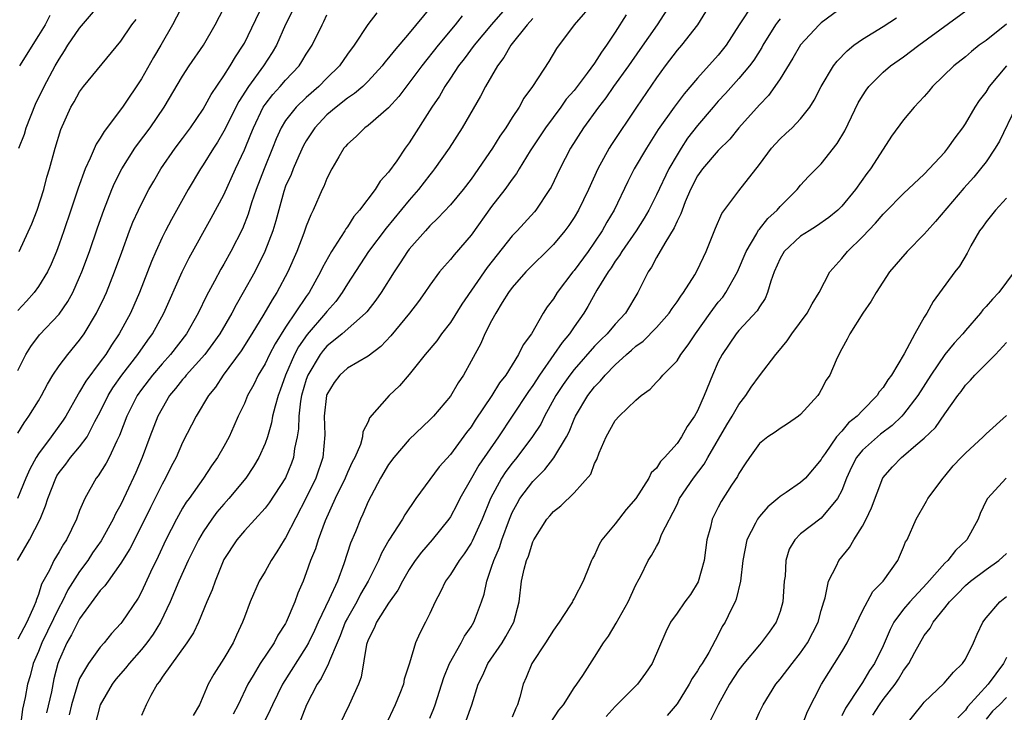
# Model space of a CAD drawing. Units: inches. Extents: x 2589000 to 2592000, y 1509000 to 1512000.
# Drawn here: x 2589583 to 2589679, y 1509130 to 1509197 of the extents above; entities that cross this region are included whole.
import ezdxf

# ---------------------------------------------------------------- set-up
doc = ezdxf.new("R2010")
doc.units = ezdxf.units.IN
doc.header["$MEASUREMENT"] = 0
doc.layers.add('LD25891509_2ft', color=111, linetype='Continuous')

msp = doc.modelspace()

# ---------------------------------------------------------------- linework, layer by layer
at = {"layer": 'LD25891509_2ft'}
for points, elevation in [([(2589583.099, 1509185), (2589583.628, 1509186.372), (2589583.817, 1509187), (2589584.718, 1509189.283), (2589585.549, 1509191), (2589586.629, 1509193), (2589587, 1509193.65), (2589587.538, 1509194.462), (2589587.855, 1509195), (2589589, 1509196.676), (2589592.689, 1509201)], 8622), ([(2589599.147, 1509199.147), (2589598.028, 1509197), (2589596.877, 1509195), (2589596.178, 1509193.823), (2589595, 1509191.743), (2589593.154, 1509189), (2589591.368, 1509186.632), (2589591, 1509185.985), (2589590.602, 1509185.398), (2589590.03, 1509184.03), (2589589.531, 1509183), (2589588.853, 1509181.147), (2589588.147, 1509179), (2589587.465, 1509177), (2589587, 1509175.689), (2589586.739, 1509175), (2589586.229, 1509173.77), (2589585.869, 1509173), (2589585, 1509171.583), (2589584.583, 1509171), (2589583.846, 1509170.154), (2589583, 1509169.273)], 8626), ([(2589583, 1509157.366), (2589583.627, 1509158.373), (2589584.076, 1509159), (2589585, 1509160.499), (2589585.298, 1509161), (2589585.88, 1509162.12), (2589586.404, 1509163), (2589587, 1509163.888), (2589587.846, 1509165), (2589589, 1509166.385), (2589589.433, 1509167), (2589590.641, 1509169), (2589591.415, 1509170.584), (2589591.604, 1509171), (2589592.396, 1509173), (2589593.079, 1509174.921), (2589593.854, 1509177), (2589594.177, 1509177.823), (2589594.71, 1509179), (2589595, 1509179.601), (2589595.731, 1509181), (2589596.188, 1509181.812), (2589596.889, 1509183), (2589598.266, 1509185), (2589599, 1509185.963), (2589599.759, 1509187), (2589601, 1509188.815), (2589601.775, 1509190.225), (2589603, 1509192.041), (2589603.612, 1509193), (2589604.117, 1509193.883), (2589604.887, 1509195), (2589605, 1509195.212), (2589606.808, 1509199)], 8630), ([(2589583, 1509163.431), (2589583.787, 1509165), (2589584.243, 1509165.757), (2589585.104, 1509166.896), (2589587, 1509168.904), (2589587.856, 1509170.144), (2589588.321, 1509171), (2589589, 1509172.49), (2589589.216, 1509173), (2589589.944, 1509175), (2589590.724, 1509177.276), (2589591.335, 1509179), (2589592.131, 1509181), (2589592.391, 1509181.61), (2589593.096, 1509183), (2589594.352, 1509185), (2589594.616, 1509185.384), (2589595.833, 1509187), (2589597.219, 1509189), (2589599, 1509192.009), (2589599.644, 1509193), (2589601.009, 1509195), (2589602.146, 1509197), (2589603, 1509198.608)], 8628), ([(2589623, 1509198.597), (2589621, 1509196.188), (2589619.529, 1509194.471), (2589619, 1509193.773), (2589618.641, 1509193.359), (2589618.374, 1509193), (2589617, 1509191.51), (2589616.48, 1509191), (2589615.692, 1509190.308), (2589615, 1509189.867), (2589613.898, 1509189), (2589613, 1509188.235), (2589611.817, 1509187), (2589611, 1509185.738), (2589610.732, 1509185.268), (2589610.274, 1509184.274), (2589609.722, 1509183), (2589609.528, 1509182.472), (2589609, 1509181.323), (2589608.825, 1509180.825), (2589608.034, 1509177.966), (2589607.739, 1509177), (2589606.98, 1509175), (2589605.996, 1509173), (2589604.88, 1509171), (2589604.185, 1509169.815), (2589603.762, 1509169), (2589602.609, 1509167), (2589601.945, 1509166.055), (2589601.147, 1509165), (2589599.347, 1509163), (2589599.199, 1509162.801), (2589599, 1509162.575), (2589598.319, 1509161.681), (2589597.738, 1509161), (2589597, 1509159.749), (2589596.604, 1509159), (2589595.826, 1509157), (2589595.074, 1509155), (2589594.45, 1509153.55), (2589593.516, 1509151.516), (2589593, 1509150.436), (2589592.479, 1509149.521), (2589592.248, 1509149), (2589591.078, 1509146.922), (2589590.261, 1509145.739), (2589589.786, 1509145), (2589589, 1509143.924), (2589587.855, 1509142.145), (2589587.288, 1509141), (2589587, 1509140.482), (2589585.317, 1509137), (2589585, 1509136.164), (2589584.485, 1509135), (2589584.183, 1509133.817), (2589583.937, 1509133), (2589583.706, 1509131.706), (2589583.443, 1509130.557), (2589583.242, 1509129)], 8638), ([(2589631, 1509199.321), (2589628.977, 1509197.023), (2589627.291, 1509195), (2589626.327, 1509193.673), (2589625.792, 1509193), (2589625, 1509191.802), (2589624.45, 1509191), (2589623.925, 1509190.075), (2589623.202, 1509189), (2589621, 1509185.523), (2589620.619, 1509185), (2589619.797, 1509183.797), (2589619, 1509182.689), (2589618.188, 1509181.812), (2589617.695, 1509181), (2589616.183, 1509179), (2589615.628, 1509178.373), (2589615, 1509177.388), (2589614.83, 1509177.17), (2589614.742, 1509177), (2589614.34, 1509176.34), (2589613.458, 1509175), (2589612.574, 1509173.426), (2589612.385, 1509173), (2589611.27, 1509171), (2589611, 1509170.628), (2589609, 1509167.631), (2589607.97, 1509166.03), (2589607.432, 1509165), (2589607, 1509164.092), (2589606.344, 1509163), (2589605.907, 1509162.093), (2589605.311, 1509161), (2589605, 1509160.242), (2589604.4, 1509159), (2589603.98, 1509158.02), (2589603.51, 1509157), (2589603, 1509156.051), (2589602.394, 1509155), (2589601.806, 1509154.194), (2589601.021, 1509153), (2589599.622, 1509151), (2589599.356, 1509150.644), (2589599, 1509150.064), (2589598.388, 1509149), (2589597.362, 1509147), (2589596.608, 1509145.392), (2589595.871, 1509143.871), (2589595, 1509141.964), (2589594.669, 1509141.331), (2589593.091, 1509139), (2589593, 1509138.886), (2589592.082, 1509137.918), (2589591.366, 1509137), (2589591, 1509136.587), (2589589.845, 1509135), (2589589, 1509133.54), (2589588.839, 1509133.161), (2589588.721, 1509132.721), (2589588.192, 1509131), (2589587.972, 1509130.028)], 8642), ([(2589639, 1509199.251), (2589637.016, 1509197), (2589635.301, 1509194.699), (2589634.562, 1509193.438), (2589632.974, 1509191), (2589632.14, 1509189.859), (2589631.668, 1509189), (2589631, 1509187.989), (2589630.381, 1509187), (2589629.809, 1509186.191), (2589629.073, 1509185), (2589627, 1509182.022), (2589626.23, 1509181), (2589625, 1509179.504), (2589623.79, 1509178.21), (2589623, 1509177.473), (2589622.563, 1509177), (2589621, 1509175.216), (2589620.833, 1509175), (2589620.121, 1509173.879), (2589619.523, 1509173), (2589618.277, 1509171), (2589617.752, 1509170.249), (2589616.87, 1509169.129), (2589616.751, 1509169), (2589614.503, 1509167), (2589613, 1509165.804), (2589612.627, 1509165.373), (2589612.342, 1509165), (2589611.145, 1509163), (2589611, 1509162.572), (2589610.553, 1509161), (2589610.451, 1509160.452), (2589610.268, 1509159), (2589610.232, 1509157.768), (2589610.107, 1509157), (2589609.86, 1509155.86), (2589609.755, 1509155), (2589609.555, 1509154.445), (2589608.97, 1509153.03), (2589607.401, 1509150.599), (2589607, 1509150.062), (2589605, 1509147.869), (2589604.264, 1509147), (2589603, 1509145.087), (2589602.919, 1509144.919), (2589602.142, 1509143), (2589601.855, 1509142.145), (2589601.353, 1509141), (2589600.522, 1509139), (2589600.037, 1509137.962), (2589599.415, 1509137), (2589597, 1509133.662), (2589596.743, 1509133.257), (2589596.517, 1509133), (2589595.894, 1509131.894), (2589595.443, 1509131), (2589595, 1509129.967)], 8646), ([(2589646.371, 1509199), (2589645.056, 1509197), (2589643.399, 1509194.601), (2589642.29, 1509193), (2589640.846, 1509191), (2589640.09, 1509189.91), (2589639.364, 1509189), (2589637.929, 1509187), (2589636.65, 1509185), (2589635.605, 1509183), (2589634.763, 1509181.237), (2589634.624, 1509181), (2589633.288, 1509179), (2589633.16, 1509178.839), (2589631.473, 1509177), (2589631, 1509176.51), (2589628.573, 1509173.426), (2589626.12, 1509169.88), (2589625, 1509168.108), (2589624.142, 1509167), (2589623.668, 1509166.332), (2589622.545, 1509165), (2589621, 1509163.039), (2589620.065, 1509161.935), (2589619.046, 1509161), (2589617.149, 1509158.851), (2589617, 1509158.461), (2589616.506, 1509157.494), (2589616.476, 1509157), (2589616.264, 1509156.264), (2589615.701, 1509155), (2589615.458, 1509154.542), (2589615, 1509153.543), (2589614.777, 1509153), (2589613.822, 1509151), (2589612.841, 1509148.841), (2589612.155, 1509147), (2589611.885, 1509146.115), (2589611.425, 1509145), (2589611, 1509143.785), (2589610.689, 1509143), (2589610.184, 1509141.816), (2589609.89, 1509141), (2589609.059, 1509139), (2589609, 1509138.888), (2589608.252, 1509137.748), (2589607.878, 1509137), (2589606.537, 1509135), (2589605.847, 1509133.847), (2589605.319, 1509133), (2589604.388, 1509131), (2589603.913, 1509130.087)], 8650), ([(2589654.369, 1509199), (2589653.04, 1509197), (2589651.773, 1509195), (2589651, 1509194.028), (2589649, 1509191.811), (2589647.697, 1509190.303), (2589646.713, 1509189), (2589645.18, 1509186.82), (2589644.029, 1509185), (2589642.839, 1509183), (2589642.216, 1509181.784), (2589640.891, 1509179), (2589640.181, 1509177.818), (2589639.738, 1509177), (2589639, 1509175.893), (2589638.37, 1509175), (2589637, 1509173.128), (2589636.888, 1509173), (2589635.371, 1509171), (2589635, 1509170.399), (2589634.392, 1509169.608), (2589634.016, 1509169), (2589632.855, 1509167), (2589632.057, 1509165.943), (2589631.623, 1509165), (2589630.374, 1509163), (2589629.773, 1509162.227), (2589629.032, 1509161), (2589627.39, 1509158.61), (2589627, 1509157.985), (2589626.57, 1509157.43), (2589625, 1509155.298), (2589623.91, 1509154.09), (2589621.651, 1509151), (2589620.579, 1509149.421), (2589620.35, 1509149), (2589619.026, 1509146.974), (2589618.292, 1509145.708), (2589618, 1509145), (2589617.018, 1509143), (2589616.279, 1509141.722), (2589615.904, 1509141), (2589615, 1509139.411), (2589614.788, 1509139), (2589614.303, 1509137.697), (2589613.991, 1509137), (2589613.247, 1509135.247), (2589613.171, 1509135), (2589612.451, 1509133.548), (2589612.073, 1509133), (2589611.023, 1509131), (2589610.238, 1509129)], 8654), ([(2589663.204, 1509198.796), (2589661, 1509197.172), (2589660.814, 1509197), (2589659, 1509195.048), (2589658.246, 1509193.754), (2589657, 1509191.746), (2589656.508, 1509191), (2589655.882, 1509190.119), (2589655, 1509189.23), (2589653.008, 1509187), (2589652.126, 1509185.874), (2589651, 1509184.786), (2589649.478, 1509183), (2589649, 1509182.332), (2589648.321, 1509181), (2589647.804, 1509179.805), (2589647.491, 1509179), (2589647.374, 1509178.626), (2589647, 1509177.917), (2589646.728, 1509177.272), (2589645.803, 1509175.803), (2589645, 1509174.393), (2589644.523, 1509173.477), (2589644.183, 1509173), (2589643.185, 1509171), (2589641.992, 1509169), (2589641, 1509167.93), (2589640.219, 1509167), (2589639.59, 1509166.41), (2589639, 1509165.8), (2589637, 1509163.538), (2589636.581, 1509163), (2589635.929, 1509162.071), (2589635.231, 1509161), (2589634.146, 1509159), (2589633.767, 1509158.233), (2589632.98, 1509157.021), (2589631.459, 1509155), (2589631, 1509154.452), (2589630.372, 1509153.628), (2589629.96, 1509153), (2589628.889, 1509151), (2589628.089, 1509149), (2589627.117, 1509146.882), (2589627, 1509146.668), (2589626.347, 1509145.652), (2589625.843, 1509145), (2589625, 1509143.647), (2589624.522, 1509143), (2589624.035, 1509141.965), (2589623.51, 1509141), (2589623, 1509139.851), (2589622.584, 1509139), (2589622.041, 1509137.959), (2589621.597, 1509137), (2589621.019, 1509135.019), (2589620.52, 1509133.48), (2589620.434, 1509133), (2589620.079, 1509132.08), (2589619.636, 1509131), (2589618.7, 1509129)], 8658), ([(2589626.525, 1509129.475), (2589627.062, 1509131), (2589627.697, 1509133), (2589628.131, 1509133.869), (2589628.635, 1509135), (2589630.007, 1509137), (2589630.386, 1509137.614), (2589631.143, 1509139), (2589631.656, 1509141), (2589631.911, 1509143), (2589632.16, 1509144.161), (2589632.392, 1509145), (2589632.577, 1509145.423), (2589633, 1509146.825), (2589633.083, 1509147), (2589634.363, 1509149), (2589634.662, 1509149.338), (2589635, 1509149.766), (2589635.703, 1509150.297), (2589637, 1509151.579), (2589638.625, 1509153.375), (2589639, 1509154.396), (2589639.209, 1509154.791), (2589639.441, 1509155.44), (2589640.11, 1509157), (2589641, 1509158.577), (2589641.384, 1509159), (2589643, 1509160.56), (2589643.512, 1509161), (2589644.381, 1509161.619), (2589645, 1509162.292), (2589645.353, 1509162.647), (2589645.626, 1509163), (2589647, 1509164.386), (2589647.379, 1509165), (2589648.085, 1509165.915), (2589648.787, 1509167), (2589650.209, 1509169), (2589651, 1509170.055), (2589651.433, 1509170.567), (2589651.749, 1509171), (2589652.878, 1509173), (2589653.7, 1509175), (2589654.74, 1509176.74), (2589654.921, 1509177.079), (2589655, 1509177.161), (2589655.811, 1509178.189), (2589656.708, 1509179), (2589657, 1509179.35), (2589658.662, 1509181), (2589659, 1509181.409), (2589659.751, 1509182.249), (2589661, 1509183.504), (2589662.547, 1509185.453), (2589663.288, 1509186.712), (2589664.591, 1509189.409), (2589665, 1509190.096), (2589665.356, 1509190.644), (2589665.634, 1509191), (2589667, 1509192.393), (2589667.724, 1509193), (2589669, 1509193.863), (2589670.488, 1509195), (2589675.404, 1509198.596)], 8662), ([(2589582.953, 1509145), (2589584.142, 1509147), (2589585.179, 1509149), (2589585.698, 1509150.302), (2589585.898, 1509151), (2589586.677, 1509153), (2589586.792, 1509153.208), (2589587, 1509153.528), (2589587.643, 1509154.357), (2589588.117, 1509155), (2589589, 1509156.04), (2589589.72, 1509157), (2589590.486, 1509158.486), (2589591, 1509159.436), (2589591.762, 1509161), (2589592.233, 1509161.767), (2589593.109, 1509163), (2589594.659, 1509165), (2589595.619, 1509166.381), (2589596.087, 1509167), (2589597.182, 1509169), (2589598.968, 1509173), (2589599.64, 1509174.36), (2589601.782, 1509178.218), (2589603, 1509180.501), (2589604.133, 1509183), (2589605, 1509184.841), (2589605.628, 1509186.372), (2589605.862, 1509187), (2589606.832, 1509189), (2589607, 1509189.25), (2589607.767, 1509190.233), (2589608.481, 1509191), (2589609, 1509191.607), (2589610.307, 1509193), (2589610.584, 1509193.415), (2589611, 1509194.126), (2589611.574, 1509195), (2589612.537, 1509197), (2589612.699, 1509197.301), (2589613, 1509197.963)], 8634), ([(2589609.661, 1509198.339), (2589608.99, 1509197.01), (2589608.111, 1509195), (2589607.704, 1509194.296), (2589606.855, 1509193), (2589605.378, 1509191), (2589604.444, 1509189.556), (2589603, 1509186.663), (2589602.39, 1509185.609), (2589601.988, 1509185), (2589601, 1509183.382), (2589600.739, 1509183), (2589599.535, 1509181), (2589597.905, 1509178.095), (2589597.331, 1509177), (2589597, 1509176.332), (2589596.399, 1509175), (2589595.982, 1509174.018), (2589594.814, 1509171), (2589594.262, 1509169.739), (2589593.921, 1509169), (2589592.834, 1509167), (2589592.092, 1509165.908), (2589591.525, 1509165), (2589591, 1509164.271), (2589589.598, 1509162.402), (2589589, 1509161.37), (2589588.845, 1509161.155), (2589587.643, 1509159), (2589587.393, 1509158.606), (2589586.242, 1509157), (2589585, 1509155.337), (2589584.785, 1509155), (2589584.147, 1509153.853), (2589583.784, 1509153), (2589582.973, 1509151)], 8632), ([(2589617.855, 1509198.145), (2589616.994, 1509197.006), (2589615.656, 1509195), (2589615, 1509194.122), (2589614.215, 1509193), (2589613, 1509191.803), (2589612.22, 1509191), (2589611, 1509189.928), (2589610.03, 1509189), (2589609, 1509187.686), (2589608.576, 1509187), (2589608.089, 1509185.911), (2589607.732, 1509185), (2589606.906, 1509183), (2589606.136, 1509181), (2589605.696, 1509179.696), (2589605.375, 1509178.625), (2589604.807, 1509177.193), (2589603.685, 1509175), (2589603, 1509173.756), (2589602.721, 1509173.28), (2589602.094, 1509172.094), (2589601.317, 1509170.683), (2589600.496, 1509169), (2589599.36, 1509167), (2589597.823, 1509165), (2589597, 1509164.096), (2589596.066, 1509163), (2589595, 1509161.591), (2589594.583, 1509161), (2589593.586, 1509159), (2589592.878, 1509157.122), (2589592.612, 1509156.612), (2589591.858, 1509155), (2589591.572, 1509154.428), (2589590.782, 1509153.218), (2589590.593, 1509153), (2589589.49, 1509151), (2589589, 1509149.838), (2589588.688, 1509149), (2589587.712, 1509147), (2589587.423, 1509146.577), (2589587, 1509145.823), (2589586.507, 1509145), (2589586.063, 1509144.063), (2589585.308, 1509142.692), (2589585, 1509141.703), (2589584.797, 1509141.203), (2589584.75, 1509141), (2589584.584, 1509140.584), (2589583.866, 1509139), (2589583, 1509137.378)], 8636), ([(2589586.118, 1509197.883), (2589585.644, 1509197), (2589585, 1509195.941), (2589583.154, 1509193)], 8620), ([(2589626.142, 1509197.858), (2589625.464, 1509197), (2589623.797, 1509195), (2589622.209, 1509193), (2589619.984, 1509190.016), (2589619, 1509188.941), (2589617, 1509187.215), (2589616.69, 1509187), (2589615.845, 1509186.155), (2589615, 1509185.407), (2589614.823, 1509185.177), (2589614.662, 1509185), (2589614.162, 1509184.162), (2589613.499, 1509183), (2589613, 1509182.071), (2589612.7, 1509181.3), (2589612.548, 1509181), (2589611.679, 1509179), (2589611.441, 1509178.559), (2589611, 1509177.444), (2589610.759, 1509176.759), (2589610.072, 1509175), (2589609.206, 1509173), (2589608.153, 1509171), (2589607.695, 1509170.305), (2589606.889, 1509168.89), (2589605.726, 1509167), (2589604.665, 1509165.335), (2589602.945, 1509163), (2589602.173, 1509161.827), (2589601.498, 1509161), (2589600.313, 1509159), (2589599, 1509156.458), (2589598.361, 1509155), (2589597.891, 1509154.108), (2589597.343, 1509153), (2589597, 1509152.407), (2589595.865, 1509150.135), (2589595, 1509148.348), (2589593.872, 1509146.128), (2589593, 1509144.733), (2589591.755, 1509143), (2589591.455, 1509142.545), (2589591, 1509142.072), (2589589, 1509139.325), (2589588.821, 1509139), (2589588.221, 1509137.779), (2589587.758, 1509137), (2589587, 1509135.309), (2589586.886, 1509135), (2589586.502, 1509133.498), (2589586.257, 1509132.257), (2589585.779, 1509130.221)], 8640), ([(2589633, 1509197.613), (2589632.452, 1509197), (2589630.874, 1509195), (2589630.189, 1509193.811), (2589629.558, 1509193), (2589628.397, 1509191), (2589627.925, 1509190.075), (2589626.149, 1509187), (2589624.864, 1509185), (2589623.467, 1509183), (2589623.265, 1509182.735), (2589623, 1509182.425), (2589621.891, 1509181), (2589621, 1509179.984), (2589618.744, 1509177.256), (2589617.037, 1509175), (2589615, 1509171.842), (2589614.494, 1509171), (2589613.86, 1509170.14), (2589613, 1509169.173), (2589612.873, 1509169), (2589611.076, 1509166.924), (2589610.25, 1509165.75), (2589609.854, 1509165), (2589608.973, 1509163), (2589608.475, 1509161.525), (2589608.27, 1509161), (2589607.969, 1509159.969), (2589607.738, 1509159), (2589607.63, 1509158.37), (2589607.222, 1509157), (2589607, 1509156.366), (2589606.408, 1509155), (2589605.891, 1509154.109), (2589605.146, 1509153), (2589603.486, 1509151), (2589603, 1509150.465), (2589602.327, 1509149.672), (2589601.841, 1509149), (2589601, 1509147.776), (2589600.527, 1509147), (2589599.539, 1509145), (2589598.642, 1509143), (2589597.795, 1509141), (2589596.843, 1509139), (2589596.148, 1509137.852), (2589595.516, 1509137), (2589595, 1509136.366), (2589593.803, 1509135), (2589593.462, 1509134.538), (2589592.526, 1509133.474), (2589592.152, 1509133), (2589590.996, 1509131), (2589590.478, 1509129)], 8644), ([(2589642.054, 1509197.946), (2589641, 1509196.284), (2589640.153, 1509195), (2589639.66, 1509194.34), (2589639, 1509193.262), (2589638.28, 1509192.28), (2589637, 1509190.621), (2589636.241, 1509189.759), (2589635.713, 1509189), (2589634.235, 1509187), (2589632.749, 1509184.749), (2589631.671, 1509183), (2589631.428, 1509182.572), (2589631, 1509182.008), (2589630.288, 1509181), (2589629, 1509179.349), (2589627, 1509176.576), (2589625.349, 1509174.651), (2589625, 1509174.201), (2589624.425, 1509173.575), (2589623.953, 1509173), (2589623, 1509171.73), (2589622.506, 1509171), (2589621.882, 1509170.118), (2589621.012, 1509169), (2589619.21, 1509166.79), (2589618.245, 1509165.755), (2589617, 1509164.833), (2589615, 1509163.66), (2589614.267, 1509163), (2589613.715, 1509162.285), (2589613, 1509161.12), (2589612.956, 1509161), (2589612.724, 1509159), (2589612.792, 1509157.208), (2589612.624, 1509155), (2589611.929, 1509153), (2589611, 1509151.08), (2589609, 1509147.209), (2589608.857, 1509147), (2589608.154, 1509145.846), (2589607.594, 1509145), (2589607, 1509143.919), (2589606.439, 1509143), (2589605.555, 1509141), (2589605, 1509139.511), (2589604.824, 1509139), (2589604.234, 1509137.766), (2589603.904, 1509137), (2589603, 1509135.481), (2589602.019, 1509133.981), (2589601.473, 1509133), (2589601, 1509131.834), (2589600.619, 1509131), (2589600.033, 1509129.967)], 8648), ([(2589649.766, 1509198.234), (2589648.98, 1509197), (2589647.425, 1509195), (2589647, 1509194.514), (2589645.854, 1509193), (2589645, 1509191.833), (2589643.064, 1509189), (2589640.634, 1509185.366), (2589640.404, 1509185), (2589639.297, 1509183), (2589638.388, 1509181), (2589637.421, 1509179), (2589637, 1509178.288), (2589636.492, 1509177.508), (2589636.115, 1509177), (2589635, 1509175.66), (2589634.342, 1509175), (2589633, 1509173.707), (2589632.315, 1509173), (2589631, 1509171.494), (2589630.642, 1509171), (2589630.023, 1509170.022), (2589629.41, 1509169), (2589629, 1509168.25), (2589628.353, 1509167), (2589627.936, 1509166.064), (2589627, 1509164.327), (2589626.259, 1509163), (2589625.75, 1509162.25), (2589625, 1509160.953), (2589623.342, 1509159), (2589623, 1509158.644), (2589621, 1509156.731), (2589619.513, 1509155), (2589619, 1509154.319), (2589618.196, 1509153), (2589617.288, 1509151.288), (2589617, 1509150.713), (2589616.499, 1509149.501), (2589616.256, 1509149), (2589615.777, 1509147.777), (2589615.312, 1509146.688), (2589614.66, 1509144.66), (2589614.022, 1509143), (2589613.235, 1509141.235), (2589612.156, 1509139), (2589611.796, 1509138.204), (2589611.214, 1509137), (2589611, 1509136.612), (2589608.709, 1509133), (2589607.721, 1509131), (2589607.508, 1509130.492), (2589606.761, 1509129)], 8652), ([(2589623, 1509129.702), (2589623.373, 1509130.627), (2589623.506, 1509131), (2589624.352, 1509133.648), (2589624.907, 1509135), (2589626.033, 1509137), (2589626.361, 1509137.639), (2589627, 1509138.558), (2589627.277, 1509139), (2589627.42, 1509139.42), (2589628.018, 1509141), (2589628.264, 1509141.736), (2589628.519, 1509143), (2589629, 1509144.343), (2589629.201, 1509145), (2589629.748, 1509146.252), (2589629.991, 1509147), (2589630.73, 1509149), (2589631, 1509149.644), (2589631.464, 1509150.536), (2589631.74, 1509151), (2589633, 1509152.668), (2589633.314, 1509153), (2589634.16, 1509153.84), (2589635.028, 1509154.972), (2589636.254, 1509157), (2589636.514, 1509157.486), (2589637, 1509158.725), (2589637.126, 1509159), (2589638.325, 1509161), (2589639, 1509161.862), (2589639.58, 1509162.419), (2589640.03, 1509163), (2589641, 1509163.995), (2589642.093, 1509165), (2589642.589, 1509165.412), (2589643, 1509165.791), (2589643.718, 1509166.282), (2589645, 1509167.606), (2589646.246, 1509169), (2589646.538, 1509169.462), (2589647, 1509170.095), (2589647.355, 1509170.645), (2589647.635, 1509171), (2589648.735, 1509172.735), (2589648.93, 1509173.069), (2589649.559, 1509174.441), (2589649.837, 1509175), (2589650.747, 1509177.253), (2589651.338, 1509178.663), (2589653, 1509180.866), (2589655, 1509183.431), (2589656.171, 1509185), (2589656.553, 1509185.447), (2589657, 1509185.934), (2589657.567, 1509186.434), (2589658.163, 1509187), (2589659, 1509187.875), (2589659.88, 1509189), (2589660.322, 1509189.678), (2589660.991, 1509191), (2589662.194, 1509193), (2589662.544, 1509193.456), (2589663.524, 1509194.476), (2589664.151, 1509195), (2589665, 1509195.609), (2589667, 1509196.822), (2589668.323, 1509197.677)], 8660), ([(2589583.138, 1509175), (2589584.343, 1509177.658), (2589584.869, 1509179), (2589585.516, 1509181), (2589585.813, 1509182.187), (2589586.059, 1509183), (2589586.612, 1509185), (2589587.169, 1509186.831), (2589588.153, 1509189), (2589588.474, 1509189.526), (2589589, 1509190.488), (2589589.385, 1509191), (2589593, 1509195.383), (2589594.073, 1509197), (2589594.483, 1509197.517)], 8624), ([(2589657, 1509197.566), (2589656.743, 1509197.257), (2589656.567, 1509197), (2589655.343, 1509195), (2589655.223, 1509194.777), (2589654.444, 1509193.557), (2589654.028, 1509193), (2589653, 1509191.763), (2589651.695, 1509190.305), (2589651, 1509189.564), (2589650.509, 1509189), (2589649, 1509187.214), (2589648.029, 1509185.971), (2589647.391, 1509185), (2589647, 1509184.374), (2589646.196, 1509183), (2589645, 1509180.483), (2589644.253, 1509179), (2589643.793, 1509178.207), (2589643.021, 1509177), (2589641.644, 1509175), (2589641.413, 1509174.587), (2589641, 1509174.039), (2589640.6, 1509173.4), (2589640.304, 1509173), (2589639.219, 1509171.219), (2589638.355, 1509169.645), (2589637.956, 1509169), (2589637, 1509167.676), (2589636.545, 1509167), (2589635.836, 1509166.165), (2589635.045, 1509165), (2589633.64, 1509163), (2589633, 1509161.982), (2589632.593, 1509161.407), (2589631.008, 1509158.992), (2589629.656, 1509157), (2589627.752, 1509154.248), (2589627.038, 1509153), (2589625.927, 1509151), (2589625.616, 1509150.384), (2589625, 1509149.247), (2589624.833, 1509149), (2589623.237, 1509147), (2589622.194, 1509145.807), (2589621.586, 1509145), (2589621, 1509144.13), (2589620.34, 1509143), (2589619.897, 1509142.103), (2589619, 1509140.862), (2589617.806, 1509139), (2589617.578, 1509138.421), (2589617, 1509137.282), (2589616.852, 1509136.852), (2589616.329, 1509133.671), (2589616.059, 1509133), (2589615.154, 1509131), (2589614.208, 1509129)], 8656), ([(2589679, 1509197.048), (2589677, 1509195.476), (2589676.348, 1509195), (2589675.606, 1509194.394), (2589675, 1509193.864), (2589673.863, 1509193), (2589671.799, 1509191), (2589671.449, 1509190.551), (2589671, 1509190.032), (2589670.039, 1509189), (2589669, 1509187.776), (2589667.823, 1509186.177), (2589667, 1509184.919), (2589665.777, 1509183), (2589665.438, 1509182.562), (2589664.324, 1509181), (2589663, 1509179.387), (2589662.61, 1509179), (2589661.727, 1509178.273), (2589660.555, 1509177.445), (2589659.815, 1509177), (2589659, 1509176.458), (2589657.415, 1509175), (2589657, 1509174.307), (2589656.432, 1509173), (2589656.109, 1509172.108), (2589655.799, 1509171), (2589655.561, 1509170.439), (2589655, 1509169.607), (2589654.785, 1509169.215), (2589653, 1509167.33), (2589652.727, 1509167), (2589651.368, 1509165), (2589651, 1509164.266), (2589650.436, 1509163), (2589649.648, 1509161), (2589649, 1509159.529), (2589648.707, 1509159), (2589647.998, 1509158.002), (2589647.443, 1509157), (2589647, 1509156.361), (2589645.797, 1509155), (2589645.393, 1509154.607), (2589645, 1509153.971), (2589644.497, 1509153.503), (2589644.276, 1509153), (2589642.987, 1509151), (2589642.069, 1509149.931), (2589641, 1509148.571), (2589639.69, 1509147), (2589639.448, 1509146.552), (2589639, 1509145.512), (2589638.799, 1509145.201), (2589638.693, 1509145), (2589638.506, 1509144.506), (2589637.872, 1509143), (2589637, 1509141.309), (2589636.883, 1509141.117), (2589636.843, 1509141), (2589636.607, 1509140.607), (2589635.557, 1509139), (2589635, 1509138.234), (2589634.243, 1509137), (2589632.906, 1509135), (2589632.354, 1509133.646), (2589632.063, 1509133), (2589631.738, 1509131.738), (2589631.513, 1509131), (2589631.336, 1509130.664), (2589631, 1509129.796)], 8664), ([(2589634.735, 1509129.265), (2589635.537, 1509130.463), (2589635.974, 1509131), (2589637, 1509132.628), (2589637.278, 1509133), (2589637.849, 1509133.849), (2589639, 1509135.607), (2589639.868, 1509137), (2589640.341, 1509137.66), (2589641.08, 1509138.92), (2589642.268, 1509141), (2589643, 1509142.63), (2589643.122, 1509142.878), (2589643.209, 1509143), (2589643.458, 1509143.458), (2589644.208, 1509145), (2589644.533, 1509145.467), (2589645, 1509146.352), (2589645.242, 1509146.758), (2589645.506, 1509147.506), (2589647, 1509150.441), (2589647.253, 1509151), (2589648.614, 1509153), (2589649.645, 1509154.355), (2589650.004, 1509155), (2589651.844, 1509158.156), (2589652.36, 1509159), (2589653, 1509160.152), (2589653.681, 1509161), (2589654.196, 1509161.804), (2589655, 1509162.919), (2589656.591, 1509165), (2589656.79, 1509165.21), (2589657.693, 1509166.308), (2589658.152, 1509167), (2589659.642, 1509169), (2589660.104, 1509169.896), (2589660.815, 1509171), (2589661.843, 1509173), (2589663, 1509174.315), (2589663.541, 1509175), (2589665, 1509176.422), (2589666.271, 1509177.729), (2589667, 1509178.596), (2589667.211, 1509178.789), (2589669, 1509180.622), (2589671, 1509182.487), (2589673, 1509184.623), (2589673.308, 1509185), (2589673.997, 1509186.003), (2589674.757, 1509187), (2589675, 1509187.362), (2589675.961, 1509189), (2589676.359, 1509189.641), (2589677, 1509190.455), (2589677.347, 1509191), (2589679.025, 1509193)], 8666), ([(2589679.91, 1509189), (2589678.3, 1509185.7), (2589677.881, 1509185), (2589677, 1509183.701), (2589676.475, 1509183), (2589675.804, 1509182.196), (2589674.853, 1509181.147), (2589672.103, 1509177.897), (2589671.275, 1509177), (2589671, 1509176.676), (2589669.329, 1509175), (2589667.622, 1509173), (2589666.342, 1509171), (2589665.847, 1509170.153), (2589665.024, 1509169), (2589663.763, 1509167), (2589663.534, 1509166.465), (2589663, 1509165.548), (2589662.705, 1509165), (2589662.453, 1509164.453), (2589661.826, 1509163), (2589661.495, 1509162.505), (2589661, 1509161.569), (2589660.797, 1509161.204), (2589660.661, 1509161), (2589659, 1509159.179), (2589658.779, 1509159), (2589657.739, 1509158.261), (2589657, 1509157.819), (2589656.541, 1509157.459), (2589655.823, 1509157), (2589655, 1509156.354), (2589654.023, 1509155), (2589653.63, 1509154.37), (2589653, 1509153.444), (2589652.858, 1509153.142), (2589652.301, 1509152.301), (2589651.289, 1509150.711), (2589651, 1509150.181), (2589650.402, 1509149), (2589650.245, 1509148.245), (2589649.9, 1509147), (2589649.624, 1509145), (2589649.061, 1509142.939), (2589648.291, 1509141.709), (2589647.763, 1509141), (2589647, 1509139.896), (2589646.357, 1509139), (2589645.91, 1509138.09), (2589644.574, 1509135), (2589643.946, 1509134.054), (2589643.17, 1509133), (2589641, 1509130.842), (2589640.133, 1509129.868)], 8668), ([(2589679, 1509180.17), (2589677.905, 1509179), (2589677, 1509177.851), (2589676.651, 1509177.35), (2589676.38, 1509177), (2589675.539, 1509175.539), (2589675.165, 1509174.834), (2589674.433, 1509173.567), (2589673.97, 1509173), (2589671.856, 1509170.144), (2589671.249, 1509169), (2589671, 1509168.604), (2589670.089, 1509167), (2589669.05, 1509165.05), (2589667.826, 1509163), (2589667.469, 1509162.531), (2589667, 1509161.776), (2589666.639, 1509161.361), (2589666.422, 1509161), (2589665, 1509159.539), (2589664.498, 1509159), (2589663.657, 1509158.343), (2589663, 1509157.554), (2589662.496, 1509157), (2589661.392, 1509155.392), (2589661.103, 1509155), (2589661, 1509154.807), (2589659.468, 1509153), (2589659, 1509152.564), (2589657.582, 1509151.583), (2589657, 1509151.196), (2589656.785, 1509151), (2589655.801, 1509150.199), (2589655, 1509149.258), (2589654.802, 1509149), (2589654.624, 1509148.624), (2589653.777, 1509147), (2589653.389, 1509145), (2589653.157, 1509143), (2589652.742, 1509141.258), (2589652.632, 1509141), (2589652.258, 1509140.258), (2589651.664, 1509139), (2589651.394, 1509138.606), (2589651, 1509137.799), (2589650.082, 1509136.082), (2589649.429, 1509135), (2589649.252, 1509134.748), (2589649, 1509134.301), (2589648.469, 1509133.531), (2589648.192, 1509133), (2589647, 1509131.099), (2589646.052, 1509129.948)], 8670), ([(2589679.73, 1509173), (2589678.251, 1509171), (2589677.638, 1509170.362), (2589677, 1509169.64), (2589676.685, 1509169.315), (2589676.457, 1509169), (2589675, 1509167.328), (2589674.734, 1509167), (2589673.913, 1509166.087), (2589673, 1509164.981), (2589671.628, 1509163), (2589670.375, 1509161), (2589669, 1509159.203), (2589668.818, 1509159), (2589667.885, 1509158.115), (2589666.745, 1509157.255), (2589665, 1509155.701), (2589664.414, 1509155), (2589663.946, 1509154.053), (2589663.457, 1509153), (2589663, 1509151.801), (2589662.584, 1509151), (2589661, 1509149.118), (2589659, 1509147.585), (2589658.421, 1509147), (2589657.893, 1509146.107), (2589657.571, 1509145), (2589657.49, 1509143.491), (2589657.414, 1509143), (2589657.274, 1509141), (2589657, 1509140.056), (2589656.632, 1509139), (2589655.959, 1509138.041), (2589655.171, 1509137), (2589655, 1509136.817), (2589653.476, 1509135), (2589653, 1509134.374), (2589652.081, 1509133), (2589650.984, 1509130.984), (2589650.006, 1509129)], 8672), ([(2589654.604, 1509129.396), (2589655, 1509130.266), (2589655.366, 1509131), (2589656.6, 1509133), (2589657, 1509133.471), (2589658.177, 1509135), (2589659, 1509136.021), (2589659.664, 1509137), (2589660.687, 1509139), (2589661, 1509140.155), (2589661.246, 1509141), (2589661.369, 1509141.37), (2589661.709, 1509143), (2589662.495, 1509144.495), (2589662.722, 1509145), (2589663.756, 1509146.244), (2589664.17, 1509147), (2589665, 1509148.32), (2589665.364, 1509149), (2589665.885, 1509150.115), (2589666.969, 1509153.031), (2589667.917, 1509154.083), (2589668.789, 1509155), (2589669, 1509155.158), (2589670.199, 1509156.199), (2589671, 1509156.872), (2589672.084, 1509157.916), (2589673, 1509159.235), (2589674.273, 1509161), (2589674.59, 1509161.41), (2589675, 1509162.014), (2589675.493, 1509162.507), (2589675.917, 1509163), (2589677, 1509164.089), (2589677.936, 1509165), (2589679, 1509166.152)], 8674), ([(2589659.165, 1509129), (2589659.671, 1509130.329), (2589661.032, 1509133), (2589663, 1509136.142), (2589663.509, 1509137), (2589664.005, 1509137.995), (2589665, 1509140.119), (2589666.019, 1509141.981), (2589667.006, 1509143), (2589668.43, 1509145), (2589668.614, 1509145.385), (2589669, 1509146.289), (2589669.197, 1509146.803), (2589669.336, 1509147), (2589670.232, 1509149), (2589671.233, 1509150.767), (2589671.348, 1509151), (2589672.823, 1509153), (2589673, 1509153.19), (2589673.824, 1509154.175), (2589674.591, 1509155), (2589675, 1509155.416), (2589676.708, 1509157), (2589677, 1509157.302), (2589679, 1509159.068)], 8676), ([(2589678.941, 1509153), (2589677.132, 1509151), (2589677, 1509150.781), (2589676.447, 1509149.553), (2589676.23, 1509149), (2589675.151, 1509147), (2589674.037, 1509145.963), (2589673.305, 1509145), (2589673, 1509144.727), (2589671.238, 1509142.762), (2589669.597, 1509141), (2589669, 1509140.259), (2589668.059, 1509139), (2589667.692, 1509138.309), (2589667, 1509136.721), (2589666.16, 1509135), (2589665.683, 1509134.317), (2589665, 1509133.147), (2589664.755, 1509132.754), (2589663.348, 1509130.652), (2589663, 1509129.931)], 8678), ([(2589666.013, 1509129.986), (2589666.643, 1509131), (2589667, 1509131.492), (2589668.182, 1509133), (2589668.507, 1509133.493), (2589669, 1509134.307), (2589669.514, 1509135), (2589670.086, 1509136.086), (2589671, 1509137.731), (2589671.566, 1509138.434), (2589671.875, 1509139), (2589673, 1509140.412), (2589673.445, 1509141), (2589674.234, 1509141.766), (2589675, 1509142.57), (2589675.494, 1509143), (2589677, 1509144.126), (2589678.254, 1509145), (2589679, 1509145.672)], 8680), ([(2589669.174, 1509129), (2589670.796, 1509131), (2589671, 1509131.234), (2589672.921, 1509133.079), (2589673.829, 1509134.171), (2589674.715, 1509135), (2589675, 1509135.425), (2589675.778, 1509137), (2589676.138, 1509137.862), (2589676.685, 1509139), (2589677, 1509139.441), (2589678.327, 1509141), (2589679, 1509141.503)], 8682), ([(2589679, 1509135.593), (2589678.683, 1509135), (2589677.224, 1509133), (2589675.197, 1509130.803), (2589675, 1509130.472), (2589674.256, 1509129.744)], 8684), ([(2589679, 1509131.698), (2589678.315, 1509131), (2589677.641, 1509130.359), (2589677, 1509129.589)], 8686)]:
    msp.add_lwpolyline(points, dxfattribs=dict(at, elevation=elevation))

doc.saveas('drawing.dxf')
